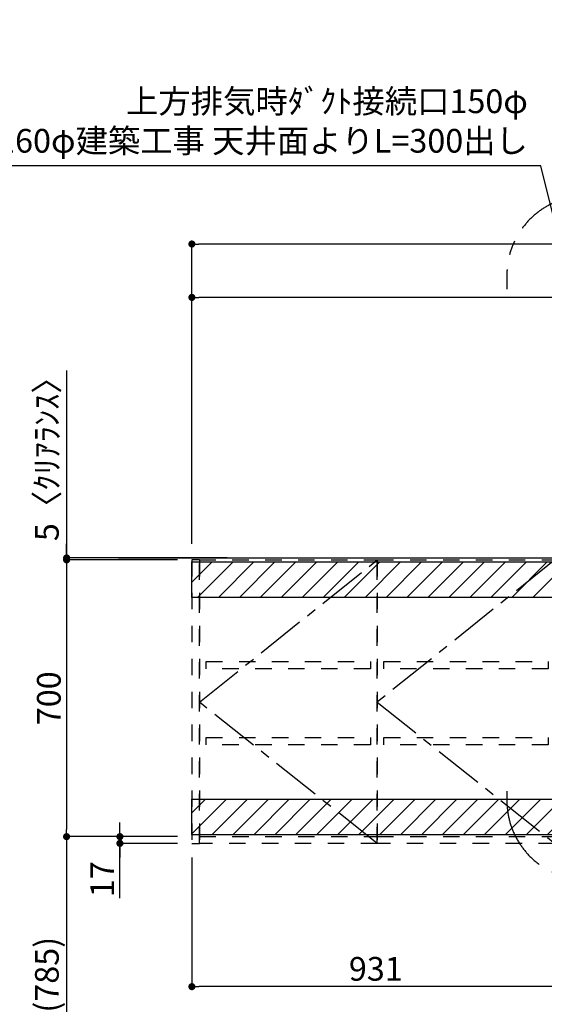
# Model space of a CAD drawing. Extents: x 0 to 26473, y -11045 to -2175.
# Drawn here: x 17247 to 18575, y -7682 to -5191 of the extents above; entities that cross this region are included whole.
import ezdxf

# ---------------------------------------------------------------- set-up
doc = ezdxf.new("R2010")
doc.units = 0
doc.header["$LTSCALE"] = 50
doc.header["$MEASUREMENT"] = 0
for name, pattern in [('CENTER', [2, 1.25, -0.25, 0.25, -0.25]), ('HIDDEN', [0.375, 0.25, -0.125]), ('STYLE_03', [0.416641, 0.208282, -0.208359])]:
    doc.linetypes.add(name, pattern=pattern)
doc.layers.get('0').update_dxf_attribs({"linetype": 'CONTINUOUS'})
doc.layers.get('DEFPOINTS').update_dxf_attribs({"color": 146, "linetype": 'CONTINUOUS'})
for name, color, linetype in [('111-壁仕上', 3, 'CONTINUOUS'), ('121-キャビネット（中）', 253, 'HIDDEN'), ('122-扉', 6, 'CONTINUOUS'), ('123-扉向き', 231, 'CENTER'), ('160-文字', 254, 'CONTINUOUS'), ('166-寸法B', 11, 'CONTINUOUS'), ('180-補助', 161, 'CONTINUOUS')]:
    doc.layers.add(name, color=color, linetype=linetype)
doc.styles.add('KH001', font='txt')
doc.dimstyles.new('KH1xx030', dxfattribs={"dimscale": 30, "dimtxt": 2, "dimasz": 0.6, "dimexe": 0.3, "dimexo": 1.2, "dimgap": 0.5, "dimtad": 3, "dimdec": 1, "dimdsep": 46, "dimlunit": 6, "dimtxsty": 'KH001', "dimblk": 'DOT', "dimcen": 1, "dimdle": 1, "dimclrd": 256, "dimclre": 256, "dimclrt": 256, "dimadec": 0, "dimazin": 0, "dimtfac": 1, "dimtdec": 1, "dimtix": 1, "dimtmove": 2, "dimatfit": 3, "dimldrblk": 'CLOSEDBLANK', "dimfxl": 1, "dimtolj": 1, "dimtzin": 0, "dimlwd": -1, "dimlwe": -1, "dimarcsym": 0})
pattern_1 = [(45, (-130923.717, -66124.243), (-26.516504, 26.516504), [])]

# ---------------------------------------------------------------- blocks, each defined once
blk = doc.blocks.new('*D195')
at = {"layer": '166-寸法B', "transparency": 16777216}
for p, q in [((17055.6, -5761.9), (17055.6, -5190.9)), ((17076.8, -5866.9), (17052.6, -5866.9))]:
    blk.add_line(p, q, dxfattribs=at)
blk.add_solid([(17038.1, -5761.9), (17073.1, -5761.9), (17055.6, -5866.9)], dxfattribs=at)
at = {"layer": 'DEFPOINTS', "color": 0, "transparency": 16777216}
for p in [(17055.6, -5199.9), (17313.2, -5199.9), (17106.8, -5866.9)]:
    blk.add_point(p, dxfattribs=at)
at = {"layer": '166-寸法B', "transparency": 16777216, "insert": (16993.2, -5480.9), "char_height": 81, "attachment_point": 5, "rotation": 90, "style": 'KH001'}
blk.add_mtext('\\A1;基準位置 Ｃ', dxfattribs=at)
blk = doc.blocks.new('_ClosedBlank')
at = {"color": 0, "linetype": 'ByBlock', "lineweight": -2}
for p, q in [((-1, 0.167), (0, 0)), ((-1, 0.167), (-1, -0.167)), ((0, 0), (-1, -0.167))]:
    blk.add_line(p, q, dxfattribs=at)
blk = doc.blocks.new('_None')
blk = doc.blocks.new('_Dot')
at = {"color": 0, "linetype": 'ByBlock', "lineweight": -2}
blk.add_line((-0.5, 0), (-1, 0), dxfattribs=at)
at = {"color": 0, "linetype": 'ByBlock', "const_width": 0.5}
blk.add_lwpolyline([(-0.25, 0, 1), (0.25, 0, 1)], format="xyb", close=True, dxfattribs=at)
blk = doc.blocks.new('*D319')
at = {"layer": '166-寸法B', "transparency": 16777216}
for p, q in [((17682.5, -6516.4), (17682.5, -5884.4)), ((19495.5, -5893.4), (17700.5, -5893.4)), ((19513.5, -6516.4), (19513.5, -5884.4))]:
    blk.add_line(p, q, dxfattribs=at)
at = {"layer": 'DEFPOINTS', "color": 0, "transparency": 16777216}
for p in [(17682.5, -5893.4), (17682.5, -6552.4), (19513.5, -6552.4)]:
    blk.add_point(p, dxfattribs=at)
at = {"layer": '166-寸法B', "transparency": 16777216, "xscale": 18, "yscale": 18, "zscale": 18, "rotation": 180}
blk.add_blockref('_Dot', (17682.5, -5893.4), dxfattribs=at)
at = {"layer": '166-寸法B', "transparency": 16777216, "xscale": 18, "yscale": 18, "zscale": 18}
blk.add_blockref('_Dot', (19513.5, -5893.4), dxfattribs=at)
at = {"layer": '166-寸法B', "transparency": 16777216, "insert": (18783.2, -5840), "char_height": 60, "attachment_point": 5, "style": 'KH001'}
blk.add_mtext('\\A1;1,831', dxfattribs=at)
blk = doc.blocks.new('*D320')
at = {"layer": '166-寸法B', "transparency": 16777216}
for p, q in [((17682.5, -6251.4), (17682.5, -5749.4)), ((19523.5, -6246.4), (19523.5, -5749.4)), ((19505.5, -5758.4), (17700.5, -5758.4))]:
    blk.add_line(p, q, dxfattribs=at)
at = {"layer": 'DEFPOINTS', "color": 0, "transparency": 16777216}
for p in [(17682.5, -5758.4), (17682.5, -6287.4), (19523.5, -6282.4)]:
    blk.add_point(p, dxfattribs=at)
at = {"layer": '166-寸法B', "transparency": 16777216, "xscale": 18, "yscale": 18, "zscale": 18, "rotation": 180}
blk.add_blockref('_Dot', (17682.5, -5758.4), dxfattribs=at)
at = {"layer": '166-寸法B', "transparency": 16777216, "xscale": 18, "yscale": 18, "zscale": 18}
blk.add_blockref('_Dot', (19523.5, -5758.4), dxfattribs=at)
at = {"layer": '166-寸法B', "transparency": 16777216, "insert": (18777.7, -5706.6), "char_height": 60, "attachment_point": 5, "style": 'KH001'}
blk.add_mtext('\\A1;1,841', dxfattribs=at)
blk = doc.blocks.new('*D321')
at = {"layer": '166-寸法B', "transparency": 16777216}
for p, q in [((17682.5, -7310.4), (17682.5, -7645.8)), ((18613.5, -7331.8), (18613.5, -7645.8)), ((18595.5, -7636.8), (17700.5, -7636.8))]:
    blk.add_line(p, q, dxfattribs=at)
at = {"layer": 'DEFPOINTS', "color": 0, "transparency": 16777216}
for p in [(17682.5, -7274.4), (18613.5, -7295.8), (17682.5, -7636.8)]:
    blk.add_point(p, dxfattribs=at)
at = {"layer": '166-寸法B', "transparency": 16777216, "xscale": 18, "yscale": 18, "zscale": 18, "rotation": 180}
blk.add_blockref('_Dot', (17682.5, -7636.8), dxfattribs=at)
at = {"layer": '166-寸法B', "transparency": 16777216, "xscale": 18, "yscale": 18, "zscale": 18}
blk.add_blockref('_Dot', (18613.5, -7636.8), dxfattribs=at)
at = {"layer": '166-寸法B', "transparency": 16777216, "insert": (18148, -7591.8), "char_height": 60, "attachment_point": 5, "style": 'KH001'}
blk.add_mtext('\\A1;931', dxfattribs=at)
blk = doc.blocks.new('*D322')
at = {"layer": '166-寸法B', "transparency": 16777216}
for p, q in [((17646.5, -6557.4), (17356.4, -6557.4)), ((17365.4, -6575.4), (17365.4, -7239.4)), ((17646.5, -7257.4), (17356.4, -7257.4))]:
    blk.add_line(p, q, dxfattribs=at)
at = {"layer": 'DEFPOINTS', "color": 0, "transparency": 16777216}
for p in [(17682.5, -6557.4), (17365.4, -7257.4), (17682.5, -7257.4)]:
    blk.add_point(p, dxfattribs=at)
at = {"layer": '166-寸法B', "transparency": 16777216, "xscale": 18, "yscale": 18, "zscale": 18}
for p, rotation in [((17365.4, -6557.4), 90), ((17365.4, -7257.4), 270)]:
    blk.add_blockref('_Dot', p, dxfattribs=dict(at, rotation=rotation))
at = {"layer": '166-寸法B', "transparency": 16777216, "insert": (17320.4, -6907.4), "char_height": 60, "attachment_point": 5, "rotation": 90, "style": 'KH001'}
blk.add_mtext('\\A1;700', dxfattribs=at)
blk = doc.blocks.new('*D323')
at = {"layer": '166-寸法B', "transparency": 16777216}
for p, q in [((17500.4, -7239.4), (17500.4, -7221.4)), ((17646.5, -7257.4), (17491.4, -7257.4)), ((17500.4, -7257.4), (17500.4, -7274.4)), ((17500.4, -7257.4), (17500.4, -7274.4)), ((17646.5, -7274.4), (17491.4, -7274.4)), ((17500.4, -7412.7), (17500.4, -7274.4)), ((17500.4, -7292.4), (17500.4, -7310.4))]:
    blk.add_line(p, q, dxfattribs=at)
at = {"layer": 'DEFPOINTS', "color": 0, "transparency": 16777216}
for p in [(17682.5, -7257.4), (17500.4, -7274.4), (17682.5, -7274.4)]:
    blk.add_point(p, dxfattribs=at)
at = {"layer": '166-寸法B', "transparency": 16777216, "xscale": 18, "yscale": 18, "zscale": 18}
for p, rotation in [((17500.4, -7257.4), 270), ((17500.4, -7274.4), 90)]:
    blk.add_blockref('_Dot', p, dxfattribs=dict(at, rotation=rotation))
at = {"layer": '166-寸法B', "transparency": 16777216, "insert": (17455.4, -7365.1), "char_height": 60, "attachment_point": 5, "rotation": 90, "style": 'KH001'}
blk.add_mtext('\\A1;17', dxfattribs=at)
blk = doc.blocks.new('*D324')
at = {"layer": '166-寸法B', "transparency": 16777216}
for p, q in [((17646.5, -7257.4), (17356.4, -7257.4)), ((17365.4, -7275.4), (17365.4, -8074.4)), ((17643.5, -8092.4), (17356.4, -8092.4))]:
    blk.add_line(p, q, dxfattribs=at)
at = {"layer": 'DEFPOINTS', "color": 0, "transparency": 16777216}
for p in [(17682.5, -7257.4), (17365.4, -8092.4), (17679.5, -8092.4)]:
    blk.add_point(p, dxfattribs=at)
at = {"layer": '166-寸法B', "transparency": 16777216, "xscale": 18, "yscale": 18, "zscale": 18}
for p, rotation in [((17365.4, -7257.4), 90), ((17365.4, -8092.4), 270)]:
    blk.add_blockref('_Dot', p, dxfattribs=dict(at, rotation=rotation))
at = {"layer": '166-寸法B', "transparency": 16777216, "insert": (17315.4, -7674.9), "char_height": 60, "attachment_point": 5, "rotation": 90, "style": 'KH001'}
blk.add_mtext('\\A1;835(785)', dxfattribs=at)
blk = doc.blocks.new('*D325')
at = {"layer": '166-寸法B', "transparency": 16777216}
for p, q in [((17365.4, -6078.1), (17365.4, -6552.4)), ((17365.4, -6534.4), (17365.4, -6516.4)), ((17771.4, -6552.4), (17356.4, -6552.4)), ((17646.5, -6557.4), (17356.4, -6557.4)), ((17365.4, -6557.4), (17365.4, -6552.4)), ((17365.4, -6557.4), (17365.4, -6552.4)), ((17365.4, -6575.4), (17365.4, -6593.4))]:
    blk.add_line(p, q, dxfattribs=at)
at = {"layer": 'DEFPOINTS', "color": 0, "transparency": 16777216}
for p in [(17365.4, -6552.4), (17682.5, -6557.4), (17807.4, -6552.4)]:
    blk.add_point(p, dxfattribs=at)
at = {"layer": '166-寸法B', "transparency": 16777216, "xscale": 18, "yscale": 18, "zscale": 18}
for p, rotation in [((17365.4, -6552.4), 270), ((17365.4, -6557.4), 90)]:
    blk.add_blockref('_Dot', p, dxfattribs=dict(at, rotation=rotation))
at = {"layer": '166-寸法B', "transparency": 16777216, "insert": (17315.4, -6282.5), "char_height": 60, "attachment_point": 5, "rotation": 90, "style": 'KH001'}
blk.add_mtext('\\A1;5〈ｸﾘｱﾗﾝｽ〉', dxfattribs=at)
blk = doc.blocks.new('OPｳｫｰﾙｷｬﾋﾞ090L_S')
at = {"layer": '180-補助'}
h = blk.add_hatch(dxfattribs=at)
h.set_pattern_fill('ANSI31', color=13, scale=300, style=0)
h.set_pattern_definition(pattern_1)
h.paths.add_polyline_path([(-931, -5), (0, -5), (0, -95), (-931, -95)])
h = blk.add_hatch(dxfattribs=at)
h.set_pattern_fill('ANSI31', color=13, scale=300, style=0)
h.set_pattern_definition(pattern_1)
h.paths.add_polyline_path([(-931, -605), (0, -605), (0, -695), (-931, -695)])
at = {"layer": '121-キャビネット（中）', "color": 13, "linetype": 'STYLE_03', "ltscale": 4}
for p, q in [((-912, 0), (-912, -717)), ((-462, 0), (-462, -717)), ((-912, -700), (-462, -700)), ((-462, -700), (-12, -700))]:
    blk.add_line(p, q, dxfattribs=at)
for points in [[(-912, 0), (-931, 0), (-931, -717), (-912, -717)], [(-912, -717), (-912, 0), (-912, 0), (-912, -717)], [(-462, -717), (-462, 0), (-12, 0), (-12, -717)], [(0, -700), (-12, -700), (-12, 0), (0, 0)], [(-912, -717), (-912, 0), (-462, 0), (-462, -717)], [(-479, -256.8), (-479, -275.8), (-895, -275.8), (-895, -256.8)], [(-29, -256.8), (-29, -275.8), (-445, -275.8), (-445, -256.8)], [(-479, -448.8), (-479, -467.8), (-895, -467.8), (-895, -448.8)], [(-29, -448.8), (-29, -467.8), (-445, -467.8), (-445, -448.8)]]:
    blk.add_lwpolyline(points, close=True, dxfattribs=at)
at = {"layer": '123-扉向き', "color": 13, "ltscale": 2}
for p, q in [((-912, -360), (-462, 0)), ((-12, 0), (-462, -360)), ((-462, -717), (-912, -360)), ((-462, -360), (-12, -717))]:
    blk.add_line(p, q, dxfattribs=at)
at = {"layer": '180-補助', "color": 13}
for points in [[(-931, -5), (0, -5), (0, -95), (-931, -95)], [(-931, -605), (0, -605), (0, -695), (-931, -695)]]:
    blk.add_lwpolyline(points, close=True, dxfattribs=at)

msp = doc.modelspace()

# ---------------------------------------------------------------- linework, layer by layer
at = {"layer": '111-壁仕上', "ltscale": 2}
msp.add_line((17497.04, -6552.42), (19720.45, -6552.42), dxfattribs=at)
at = {"layer": '180-補助', "linetype": 'CENTER', "ltscale": 3}
msp.add_lwpolyline([(18479.73, -7142.75), (18479.73, -7166.01, 0.4142136), (18679.73, -7366.01), (20007.88, -7366.01, 0.4142136), (20207.88, -7166.01), (20207.88, -5836.98, 0.4142136), (20007.88, -5636.98), (18679.73, -5636.98, 0.4142136), (18479.73, -5836.98), (18479.73, -5872.26)], format="xyb", dxfattribs=at)

# ---------------------------------------------------------------- block references
at = {"layer": '122-扉'}
msp.add_blockref('OPｳｫｰﾙｷｬﾋﾞ090L_S', (18613.45, -6557.42), dxfattribs=at)

# ---------------------------------------------------------------- texts
at = {"layer": '160-文字', "insert": (18532.99, -5545.95), "char_height": 60, "attachment_point": 9, "style": 'KH001'}
msp.add_mtext('{上方排気時ﾀﾞｸﾄ接続口150φ\\P開口160φ建築工事 天井面よりL=300出し}', dxfattribs=at)

# ---------------------------------------------------------------- dimensions: what is measured, and where the dimension line sits
at = {"layer": '166-寸法B'}
dim = msp.add_linear_dim(base=(17055.64, -5199.88), p1=(17106.77, -5866.92), p2=(17313.19, -5199.88), angle=270, text='基準位置 Ｃ', dimstyle='KH1xx030', override={"dimtxt": 2.7, "dimasz": 3.5, "dimexe": 0.1, "dimexo": 1, "dimblk2": 'None', "dimsah": 1, "dimdle": 0.3, "dimse2": 1}, dxfattribs=at)
dim.commit()
dim.dimension.update_dxf_attribs({"geometry": '*D195', "text_midpoint": (16993.15, -5480.9)})
for base, p1, p2, picture, middle in [((17682.45, -5758.43), (19523.45, -6282.41), (17682.45, -6287.41), '*D320', (18777.65, -5706.61)), ((17682.45, -5893.43), (19513.45, -6552.42), (17682.45, -6552.42), '*D319', (18783.19, -5840.04))]:
    dim = msp.add_linear_dim(base=base, p1=p1, p2=p2, angle=180, dimstyle='KH1xx030', dxfattribs=at)
    dim.commit()
    dim.dimension.update_dxf_attribs({"geometry": picture, "text_midpoint": middle, "dimtype": 128})
dim = msp.add_linear_dim(base=(17365.43, -6552.42), p1=(17682.45, -6557.42), p2=(17807.43, -6552.42), angle=90, text='<>〈ｸﾘｱﾗﾝｽ〉', dimstyle='KH1xx030', override={"dimtmove": 1}, dxfattribs=at)
dim.commit()
dim.dimension.update_dxf_attribs({"geometry": '*D325', "text_midpoint": (17398.67, -6282.5), "dimtype": 128})
for base, p1, p2, angle, picture, middle in [((17365.43, -7257.42), (17682.45, -6557.42), (17682.45, -7257.42), 90, '*D322', (17320.43, -6907.42)), ((17682.45, -7636.76), (18613.45, -7295.84), (17682.45, -7274.42), 180, '*D321', (18147.95, -7591.76))]:
    dim = msp.add_linear_dim(base=base, p1=p1, p2=p2, angle=angle, dimstyle='KH1xx030', dxfattribs=at)
    dim.commit()
    dim.dimension.update_dxf_attribs({"geometry": picture, "text_midpoint": middle})
dim = msp.add_linear_dim(base=(17500.43, -7274.42), p1=(17682.45, -7257.42), p2=(17682.45, -7274.42), angle=90, dimstyle='KH1xx030', override={"dimtmove": 1}, dxfattribs=at)
dim.commit()
dim.dimension.update_dxf_attribs({"geometry": '*D323', "text_midpoint": (17484.01, -7365.12), "dimtype": 128})
dim = msp.add_linear_dim(base=(17365.43, -8092.42), p1=(17682.45, -7257.42), p2=(17679.45, -8092.42), angle=90, dimstyle='KH1xx030', override={"dimpost": '(785)'}, dxfattribs=at)
dim.commit()
dim.dimension.update_dxf_attribs({"geometry": '*D324', "text_midpoint": (17315.4, -7674.92)})

# ---------------------------------------------------------------- leaders
at = {"layer": '160-文字', "annotation_type": 0, "has_hookline": 1, "hookline_direction": 1, "text_width": 1425.99}
msp.add_leader([(18898.45, -6910.32), (18565.99, -5560.95), (18547.99, -5560.95)], dimstyle='KH1xx030', override={"dimgap": 0.5, "dimtad": 1}, dxfattribs=at)

doc.saveas('drawing.dxf')
